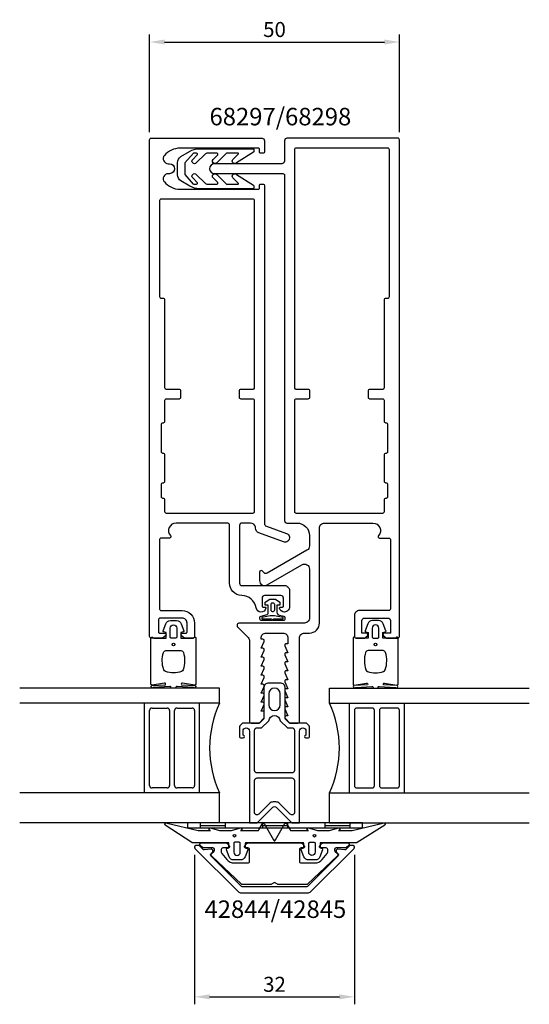
# Model space of a CAD drawing. Extents: x -51 to 51, y -109 to 88.
import ezdxf

# ---------------------------------------------------------------- set-up
doc = ezdxf.new("R2010")
doc.units = 0
doc.header["$LTSCALE"] = 4
doc.layers.get('Defpoints').update_dxf_attribs({"linetype": 'CONTINUOUS'})
for name, color, linetype in [('sapa_artikelnr', 4, 'CONTINUOUS'), ('sapa_fogband', 2, 'CONTINUOUS'), ('sapa_glas', 4, 'CONTINUOUS'), ('sapa_matt', 1, 'CONTINUOUS'), ('sapa_profil', 7, 'CONTINUOUS')]:
    doc.layers.add(name, color=color, linetype=linetype)
doc.styles.add('ISO', font='isocpeur.ttf')
doc.dimstyles.new('MASKIN', dxfattribs={"dimscale": 0, "dimtxt": 3, "dimasz": 3, "dimexe": 1.5, "dimexo": 1.5, "dimgap": 1, "dimtad": 1, "dimdec": 8, "dimlfac": -1, "dimdsep": 46, "dimtxsty": 'ISO', "dimcen": -5, "dimclrd": 256, "dimclre": 256, "dimclrt": 2, "dimazin": 2, "dimtfac": 1, "dimtdec": 8, "dimtmove": 0, "dimatfit": 3, "dimfxl": 0, "dimtolj": 1, "dimarcsym": 0})

# ---------------------------------------------------------------- blocks, each defined once
blk = doc.blocks.new('*D1')
at = {"layer": 'Defpoints', "color": 0}
for p in [(25, 83.74), (-25, 64.2), (25, 64.2)]:
    blk.add_point(p, dxfattribs=at)
at = {"layer": 'sapa_matt', "lineweight": -2}
for p, q in [((-25, 65.7), (-25, 85.24)), ((25, 65.7), (25, 85.24)), ((-22, 83.74), (22, 83.74))]:
    blk.add_line(p, q, dxfattribs=at)
at = {"layer": 'sapa_matt'}
for points in [[(-22, 84.24), (-22, 83.24), (-25, 83.74)], [(22, 84.24), (22, 83.24), (25, 83.74)]]:
    blk.add_solid(points, dxfattribs=at)
at = {"layer": 'sapa_matt', "color": 2, "insert": (0, 86.24), "char_height": 3, "attachment_point": 5, "style": 'ISO'}
blk.add_mtext('\\A1;50', dxfattribs=at)
blk = doc.blocks.new('*D0')
at = {"layer": 'Defpoints', "color": 0}
for p in [(-16, -77.34), (16, -77.34), (16, -107.28)]:
    blk.add_point(p, dxfattribs=at)
at = {"layer": 'sapa_matt', "lineweight": -2}
for p, q in [((-16, -78.84), (-16, -108.78)), ((16, -78.84), (16, -108.78)), ((-13, -107.28), (13, -107.28))]:
    blk.add_line(p, q, dxfattribs=at)
at = {"layer": 'sapa_matt'}
for points in [[(-13, -106.78), (-13, -107.78), (-16, -107.28)], [(13, -106.78), (13, -107.78), (16, -107.28)]]:
    blk.add_solid(points, dxfattribs=at)
at = {"layer": 'sapa_matt', "color": 2, "insert": (0, -104.78), "char_height": 3, "attachment_point": 5, "style": 'ISO'}
blk.add_mtext('\\A1;32', dxfattribs=at)

msp = doc.modelspace()

# ---------------------------------------------------------------- linework, layer by layer
at = {"layer": 'sapa_fogband'}
for p, q in [((-17.4, -72.5), (-17.4, -73.5)), ((17.6, -72.5), (-17.4, -72.5)), ((-14.9, -72.5), (-14.9, -73.5)), ((-9.9, -72.5), (-9.9, -73.5)), ((-2.4, -72.5), (-2.4, -73.5)), ((2.6, -72.5), (2.6, -73.5)), ((10.1, -72.5), (10.1, -73.5)), ((15.1, -72.5), (15.1, -73.5)), ((17.6, -73.5), (17.6, -72.5)), ((-17.4, -73.5), (17.6, -73.5)), ((-14.9, -73), (-9.9, -73)), ((-2.4, -73), (2.6, -73)), ((10.1, -73), (15.1, -73))]:
    msp.add_line(p, q, dxfattribs=at)
for points in [[(-16.23939288, 55.30565112), (-15.60715596, 55.304999, 0.6681786379), (-15.46538253, 55.64627431), (-16.36947381, 56.55223257, -1), (-15.66163807, 57.25860963), (-13.84176663, 55.43498012, 0.1989123674), (-13.52370469, 55.30285004), (-11.50593881, 55.30076882, 0.6681786379), (-11.36416538, 55.64204413), (-12.26825666, 56.54800238, -1), (-11.56042092, 57.25437945), (-9.74054948, 55.43074993, 0.1989123674), (-9.42248755, 55.29861985), (-7.30472172, 55.29643549, 0.6681786379), (-7.233835, 55.46707314), (-8.3084608, 56.54391807, -1), (-7.60062505, 57.25029513), (-4.20679184, 55.07593466, -0.1989123674), (-4.11914272, 54.86371211), (-4.11943568, 54.57968595, -0.4142135624), (-4.31964186, 54.37989235), (-15.09250821, 54.39100398, -0.1345385302), (-16.92723648, 54.89582308), (-18.72467356, 55.96344563, -0.2679491924), (-19.42467356, 57.1758812), (-19.42467356, 59.60075233, -0.2679491924), (-18.72467356, 60.81318789), (-17.00310696, 61.86087725, -0.1372685067), (-15.13529889, 62.38558541), (-4.31964186, 62.39674118, -0.4142135624), (-4.11943568, 62.19694757), (-4.11914272, 61.91292142, -0.1989123674), (-4.20679184, 61.70069886), (-7.60062505, 59.55296918, -1), (-8.3084608, 60.25934624), (-7.233835, 61.33619116, 0.6681786379), (-7.30472172, 61.50682882), (-9.42248755, 61.50464445, 0.1989123674), (-9.74054948, 61.37251437), (-11.56042092, 59.54888486, -1), (-12.26825666, 60.25526192), (-11.36416538, 61.16122018, 0.6681786379), (-11.50593881, 61.50249549), (-13.52370469, 61.50041427, 0.1989123674), (-13.84176663, 61.36828419), (-15.66163807, 59.54465468, -1), (-16.36947381, 60.25103174), (-15.46538253, 61.15699, 0.6681786379), (-15.60715596, 61.4982653), (-16.23939288, 61.49761318), (-17.92467356, 59.5430173), (-17.92467356, 57.23361622), (-16.27196999, 55.32445952)], [(-7.05, -76.35753464), (-7.95, -76.35753464, 0.4142135624), (-8.15, -76.55753464), (-8.15, -78.35753464, 1), (-6.85, -78.35753464), (-6.85, -76.55753464, 0.4142135624), (-7.05, -76.35753464), (-7.8, -76.35753464)]]:
    msp.add_lwpolyline(points, format="xyb", dxfattribs=at)
for points in [[(-2.53669853, -31.39301798), (-2.53669853, -31.66454583), (-0.79277835, -31.66454583, -0.4142135624), (-0.49277835, -31.96454583), (-0.49277835, -31.9999626), (-2.61993357, -31.9999626, -0.4142135624), (-2.91993357, -31.6999626), (-2.91993357, -31.39258643, -0.3498120212), (-2.68679732, -31.10013261), (-1.47641654, -30.8234031, 0.243485387), (-1.24328029, -30.33928256), (-1.24328029, -28.90297774), (-1.89230587, -28.90297774), (-1.89230587, -28.29644537), (-0.91683036, -27.74265494), (0.21683036, -27.74265494), (1.08684905, -28.32281634), (1.08684905, -28.90297774), (0.48047239, -28.90297774), (0.48047239, -30.35187616, 0.2431547956), (0.71324131, -30.83591248), (1.86128922, -31.09990881, -0.3494595792), (2.09405814, -31.39227841), (2.09405814, -31.6999626, -0.4142135624), (1.79405814, -31.9999626), (-0.33309708, -31.9999626), (-0.33309708, -31.96454583, -0.4142135624), (-0.03309708, -31.66454583), (1.71082311, -31.66454583), (1.71082311, -31.39301798), (0.0182017, -31.07357344), (-0.84407713, -31.07357344)], [(-0.7642365, -29.87912874, 0.4142135624), (-0.4642365, -30.17912874), (-0.26583017, -30.17912874, 0.4142135624), (0.03416983, -29.87912874), (0.03416983, -28.81801716, 0.4142135624), (-0.26583017, -28.51801716), (-0.4642365, -28.51801716, 0.4142135624), (-0.7642365, -28.81801716)], [(-16.27008583, -35.5, 0.2679491924), (-16.09688075, -35.4, -0.767326988), (-15.72367567, -35.5), (-15.72367567, -44.7, -0.460293709), (-15.95449798, -44.89761069), (-18.42838619, -44.51174623, 0.6910703999), (-18.61303591, -44.8371737), (-15.83629774, -45.00896353, -0.928378178), (-16.26687479, -45.42444213), (-19.47609942, -45.22854256, 0.6076316919), (-19.72501379, -45.32309673, -0.3807058011), (-19.92367567, -45.5), (-20.22367567, -45.5), (-20.52367567, -45.5, -0.3807058011), (-20.72233755, -45.32309673, 0.6076316919), (-20.97125192, -45.22854256), (-24.20502869, -45.42186548, -0.928378178), (-24.63560574, -45.00638688), (-21.83431543, -44.8371737, 0.6910703999), (-22.01896515, -44.51174623), (-24.49285336, -44.89761069, -0.460293709), (-24.72367567, -44.7), (-24.72367567, -35.5, -0.767326988), (-24.35047059, -35.4, 0.2679491924), (-24.17726551, -35.5), (-21.67367567, -35.5), (-21.67367567, -34.4), (-22.18173092, -34.29138858, -0.4364998584), (-22.310141, -34.02767657), (-21.77128221, -32.63838285, -0.3095538908), (-20.83895553, -32), (-19.60839581, -32, -0.3095538908), (-18.67606913, -32.63838285), (-18.13721033, -34.02767657, -0.4364998584), (-18.26562042, -34.29138858), (-18.77367567, -34.4), (-18.77367567, -35.5)], [(-19.57367567, -33.5), (-19.57367567, -35.3, -0.4142135624), (-19.77367567, -35.5), (-20.67367567, -35.5, -0.4142135624), (-20.87367567, -35.3), (-20.87367567, -33.5, -1)], [(16.27008583, -35.5, -0.2679491924), (16.09688075, -35.4, 0.767326988), (15.72367567, -35.5), (15.72367567, -44.7, 0.460293709), (15.95449798, -44.89761069), (18.42838619, -44.51174623, -0.6910703999), (18.61303591, -44.8371737), (15.83629774, -45.00896353, 0.928378178), (16.26687479, -45.42444213), (19.47609942, -45.22854256, -0.6076316919), (19.72501379, -45.32309673, 0.3807058011), (19.92367567, -45.5), (20.22367567, -45.5), (20.52367567, -45.5, 0.3807058011), (20.72233755, -45.32309673, -0.6076316919), (20.97125192, -45.22854256), (24.20502869, -45.42186548, 0.928378178), (24.63560574, -45.00638688), (21.83431543, -44.8371737, -0.6910703999), (22.01896515, -44.51174623), (24.49285336, -44.89761069, 0.460293709), (24.72367567, -44.7), (24.72367567, -35.5, 0.767326988), (24.35047059, -35.4, -0.2679491924), (24.17726551, -35.5), (21.67367567, -35.5), (21.67367567, -34.4), (22.18173092, -34.29138858, 0.4364998584), (22.310141, -34.02767657), (21.77128221, -32.63838285, 0.3095538908), (20.83895553, -32), (19.60839581, -32, 0.3095538908), (18.67606913, -32.63838285), (18.13721033, -34.02767657, 0.4364998584), (18.26562042, -34.29138858), (18.77367567, -34.4), (18.77367567, -35.5)], [(19.57367567, -33.5), (19.57367567, -35.3, 0.4142135624), (19.77367567, -35.5), (20.67367567, -35.5, 0.4142135624), (20.87367567, -35.3), (20.87367567, -33.5, 1)], [(-18.72367567, -38, -0.3533664768), (-18.23488157, -38.39473684, -0.1628471861), (-18.28691883, -41.83384774, -0.257215031), (-18.61193722, -42.19046603, -0.1655934221), (-21.83541412, -42.19046603, -0.257215031), (-22.1604325, -41.83384774, -0.1628471861), (-22.21246976, -38.39473684, -0.3533664768), (-21.72367567, -38)], [(18.72367567, -38, 0.3533664768), (18.23488157, -38.39473684, 0.1628471861), (18.28691883, -41.83384774, 0.257215031), (18.61193722, -42.19046603, 0.1655934221), (21.83541412, -42.19046603, 0.257215031), (22.1604325, -41.83384774, 0.1628471861), (22.21246976, -38.39473684, 0.3533664768), (21.72367567, -38)], [(21.65178877, -72.53448519, -0.8497079118), (22.1, -72.92142745), (16.55852911, -76.40454076, -0.2608822023), (16.38802624, -76.5), (9.17, -76.5, 0.4142135624), (9.15, -76.52), (9.15, -77.5), (9.50805525, -77.60861142, -0.4364998584), (9.63646534, -77.87232343), (9.09760654, -79.26161715, -0.3095538908), (8.16527986, -79.9), (6.83472014, -79.9, -0.3095538908), (5.90239346, -79.26161715), (5.36353466, -77.87232343, -0.4364998584), (5.49194475, -77.60861142), (5.85, -77.5), (5.85, -76.55, 0.4142135624), (5.8, -76.5), (-5.8, -76.5, 0.4142135624), (-5.85, -76.55), (-5.85, -77.5), (-5.49194475, -77.60861142, -0.4364998584), (-5.36353466, -77.87232343), (-5.90239346, -79.26161715, -0.3095538908), (-6.83472014, -79.9), (-8.16527986, -79.9, -0.3095538908), (-9.09760654, -79.26161715), (-9.63646534, -77.87232343, -0.4364998584), (-9.50805525, -77.60861142), (-9.15, -77.5), (-9.15, -76.52, 0.4142135624), (-9.17, -76.5), (-16.38802624, -76.5, -0.2608822023), (-16.55852911, -76.40454076), (-21.9, -72.92281722, -0.8497079118), (-21.45178877, -72.53587496), (-15.27410019, -74.01266529), (-12.77909823, -74), (-13.07089734, -73.84834114, -0.767326988), (-12.59612145, -73.51596721), (-11, -74), (-8.6, -74), (-7.00387855, -73.51596721, -0.767326988), (-6.52910266, -73.84834114), (-6.82090177, -74), (-3.32867242, -74, 0.2679491924), (-3.15546734, -73.9), (-2.41489156, -72.61728513, -0.5773502692), (-2.0684814, -72.61728513), (-0.17320508, -75.9), (-0.08660254, -76.05, 0.5773502692), (0.08660254, -76.05), (0.17320508, -75.9), (2.0684814, -72.61728513, -0.5773502692), (2.41489156, -72.61728513), (3.15546734, -73.9, 0.2679491924), (3.32867242, -74), (6.82090177, -74), (6.52910266, -73.84834114, -0.767326988), (7.00387855, -73.51596721), (8.6, -74), (11, -74), (12.59612145, -73.51596721, -0.767326988), (13.07089734, -73.84834114), (12.77909823, -74), (15.5754462, -73.99178577)], [(8.15, -76.55753464), (8.15, -78.35753464, -1), (6.85, -78.35753464), (6.85, -76.55753464, -0.4142135624), (7.05, -76.35753464), (7.95, -76.35753464, -0.4142135624)]]:
    msp.add_lwpolyline(points, format="xyb", close=True, dxfattribs=at)
for centre, radius in [((-20.22367567, -36.8), 0.25495098), ((20.22367567, -36.8), 0.25495098), ((-8, -75.05753464), 0.25), ((8, -75.05753464), 0.25)]:
    msp.add_circle(centre, radius, dxfattribs=at)
at = {"layer": 'sapa_glas'}
for p, q in [((-11, -45.5), (-51, -45.5)), ((-11, -48.5), (-11, -45.5)), ((11, -48.5), (11, -45.5)), ((11, -45.5), (51, -45.5)), ((-11, -48.5), (-51, -48.5)), ((-26, -66.5), (-26, -48.5)), ((-26, -66.5), (-26, -48.5)), ((-15, -66.5), (-15, -48.5)), ((11, -48.5), (51, -48.5)), ((15, -66.5), (15, -48.5)), ((26, -66.5), (26, -48.5)), ((26, -66.5), (26, -48.5)), ((-25, -65), (-25, -50)), ((-24.5, -49.5), (-21.5, -49.5)), ((-21, -50), (-21, -65)), ((-20, -65), (-20, -50)), ((-19.5, -49.5), (-16.5, -49.5)), ((-16, -50), (-16, -65)), ((16, -50), (16, -65)), ((19.5, -49.5), (16.5, -49.5)), ((20, -65), (20, -50)), ((21, -50), (21, -65)), ((24.5, -49.5), (21.5, -49.5)), ((25, -65), (25, -50)), ((-11, -66.5), (-51, -66.5)), ((-21.5, -65.5), (-24.5, -65.5)), ((-16.5, -65.5), (-19.5, -65.5)), ((-11, -72.5), (-11, -66.5)), ((11, -72.5), (11, -66.5)), ((11, -66.5), (51, -66.5)), ((16.5, -65.5), (19.5, -65.5)), ((21.5, -65.5), (24.5, -65.5)), ((-11, -72.5), (-51, -72.5)), ((11, -72.5), (51, -72.5))]:
    msp.add_line(p, q, dxfattribs=at)
for centre, radius, start, end in [((8.47693309, -57.5), 21.45578995, 155.1990462279, 204.8009537721), ((-8.47693309, -57.5), 21.45578995, 335.1990462279, 24.8009537721), ((-24.5, -50), 0.5, 90, 180), ((-21.5, -50), 0.5, 0, 90), ((-19.5, -50), 0.5, 90, 180), ((-16.5, -50), 0.5, 0, 90), ((16.5, -50), 0.5, 90, 180), ((19.5, -50), 0.5, 0, 90), ((21.5, -50), 0.5, 90, 180), ((24.5, -50), 0.5, 0, 90), ((-24.5, -65), 0.5, 180, 270), ((-21.5, -65), 0.5, 270, 0), ((-19.5, -65), 0.5, 180, 270), ((-16.5, -65), 0.5, 270, 0), ((16.5, -65), 0.5, 180, 270), ((19.5, -65), 0.5, 270, 0), ((21.5, -65), 0.5, 180, 270), ((24.5, -65), 0.5, 270, 0)]:
    msp.add_arc(centre, radius, start, end, dxfattribs=at)
at = {"layer": 'sapa_profil', "color": 7, "linetype": 'Continuous'}
for points in [[(1.3, -27), (-2, -27, 0.4142135624), (-2.5, -27.5), (-2.5, -29.1, 0.4142135624), (-2.3, -29.3), (-1.9, -29.3, -0.4903143948), (-1.70635083, -29.55, -0.8069466868), (-3.65965864, -29.47220021, 0.3584839184), (-6.55220207, -26.98945493, -0.2013998585), (-8.32076602, -26.20312904, -0.1910107314), (-9, -24.49), (-9, -13, 0.4142135624), (-9.5, -12.5), (-19.7, -12.5, 0.6482315195), (-20.81803399, -15, -0.6482315195), (-21.04164079, -15.5), (-22.7, -15.5, 0.4142135624), (-23, -15.8), (-23, -29.7, 0.4142135624), (-22.7, -30), (-18.5, -30, -0.4142135624), (-16, -32.5), (-16, -35.2, -0.4142135624), (-16.3, -35.5), (-18, -35.5), (-18.58638402, -35.03507658, -0.7105995016), (-18.4, -34.5), (-17.7, -34.5, 0.4142135624), (-17.5, -34.3), (-17.5, -32.5, 0.4142135624), (-18.5, -31.5), (-22.9, -31.5, 0.4142135624), (-23.2, -31.8), (-23.2, -34.3, 0.4142135624), (-23, -34.5), (-22, -34.5, -0.7105995016), (-21.81361598, -35.03507658), (-22.4, -35.5), (-24.7, -35.5, -0.4142135624), (-25, -35.2), (-25, 64.2, -0.4142135624), (-24.7, 64.5), (-2.5, 64.5, -0.4142135624), (-2, 64), (-2, 61.8, -0.4142135624), (-2.3, 61.5), (-2.8, 61.5, -0.4142135624), (-3, 61.7), (-3, 62.3, 0.4142135624), (-3.2, 62.5), (-18.9, 62.5, 0.2208810136), (-22.03259026, 61.04516129, 0.6381612767), (-21.26854386, 59.4), (-21, 59.4, -1), (-21, 57.4), (-21.26854386, 57.4, 0.6381612767), (-22.03259026, 55.75483871, 0.2208810136), (-18.9, 54.3), (-3.2, 54.3, 0.4142135624), (-3, 54.5), (-3, 55.1, -0.4142135624), (-2.8, 55.3), (-2.3, 55.3, -0.4142135624), (-2, 55), (-2, -12.60685018, 0.3394542589), (-1.62940952, -13.08981309), (2.40725413, -14.5590385, -1), (1.79161787, -16.25048522), (-3.14202014, -14.45478784, -0.3152987889), (-3.8, -13.51509522), (-3.8, -13.29748535, 0.3556708097), (-4.77927923, -12.5), (-6.5, -12.5, 0.4142135624), (-7, -13), (-7, -24.5, 0.4142135624), (-6.5, -25), (2, -25, -0.4142135624), (3, -26), (3, -29.3, -0.4142135624), (2, -30.3), (1.97459667, -30.3, -0.3419987131), (1.00635083, -29.55, -0.4903143948), (1.2, -29.3), (1.6, -29.3, 0.4142135624), (1.8, -29.1), (1.8, -27.5, 0.4142135624)], [(6, -32.5), (-7, -32.5, 0.6681786379), (-7.35355339, -33.35355339), (-5.29289322, -35.41421356, -0.1989123674), (-5, -36.12132034), (-5, -52.2, 0.4142135624), (-4.7, -52.5), (-3.07573593, -52.5), (-2.13786797, -51.56213203, 0.1989123674), (-2.05, -51.35), (-2.05, -50.15), (-2.7, -50.15), (-2.0767197, -48.7737654, 0.5450207774), (-2.35, -48.35), (-2.7, -48.35), (-2.0767197, -46.9737654, 0.5450207774), (-2.35, -46.55), (-2.7, -46.55), (-2.0767197, -45.1737654, 0.5450207774), (-2.35, -44.75), (-2.7, -44.75), (-2.0767197, -43.3737654, 0.5450207774), (-2.35, -42.95), (-2.7, -42.95), (-2.0767197, -41.5737654, 0.5450207774), (-2.35, -41.15), (-2.7, -41.15), (-2.0767197, -39.7737654, 0.5450207774), (-2.35, -39.35), (-2.7, -39.35), (-2.0767197, -37.9737654, 0.5450207774), (-2.35, -37.55), (-2.7, -37.55), (-2.0767197, -36.1737654, 0.5450207774), (-2.35, -35.75), (-2.7, -35.75), (-2.7, -35.5, -0.4142135624), (-1.7, -34.5), (1.7, -34.5, -0.4142135624), (2.7, -35.5), (2.7, -36.65), (2.35, -36.65, 0.5450207774), (2.0767197, -37.0737654), (2.7, -38.45), (2.35, -38.45, 0.5450207774), (2.0767197, -38.8737654), (2.7, -40.25), (2.35, -40.25, 0.5450207774), (2.0767197, -40.6737654), (2.7, -42.05), (2.35, -42.05, 0.5450207774), (2.0767197, -42.4737654), (2.7, -43.85), (2.35, -43.85, 0.5450207774), (2.0767197, -44.2737654), (2.7, -45.65), (2.35, -45.65, 0.5450207774), (2.0767197, -46.0737654), (2.7, -47.45), (2.35, -47.45, 0.5450207774), (2.0767197, -47.8737654), (2.7, -49.25), (2.35, -49.25, 0.5450207774), (2.0767197, -49.6737654), (2.7, -51.05), (2.35, -51.05, 0.6681786379), (2.13786797, -51.56213203), (3.07573593, -52.5), (4.7, -52.5, 0.4142135624), (5, -52.2), (5, -35.5, -0.4142135624), (6, -34.5), (7, -34.5, 0.4142135624), (9, -32.5), (9, -31.2), (9, -13.5, -0.4142135624), (10, -12.5), (19.7, -12.5, -0.6482315195), (20.81803399, -15, 0.6482315195), (21.04164079, -15.5), (22.9, -15.5, -0.4142135624), (23.2, -15.8), (23.2, -29.7, -0.4142135624), (22.9, -30), (17, -30, 0.4142135624), (16, -31), (16, -31.2), (16, -35.2, 0.4142135624), (16.3, -35.5), (18, -35.5), (18.58638402, -35.03507658, 0.7105995016), (18.4, -34.5), (17.5, -34.5), (17.5, -32, -0.4142135624), (18, -31.5), (22.7, -31.5, -0.4142135624), (23.2, -32), (23.2, -34.5), (22, -34.5, 0.7105995016), (21.81361598, -35.03507658), (22.4, -35.5), (24.7, -35.5, 0.4142135624), (25, -35.2), (25, 64.2, 0.4142135624), (24.7, 64.5), (2.5, 64.5, 0.4142135624), (2, 64), (2, 59.90155637, -0.4142135624), (1.5, 59.40155637), (-12, 59.40155637, 1), (-12, 57.40155637), (1.7, 57.40155637, -0.4142135624), (2, 57.10155637), (2, -12, 0.4142135624), (2.5, -12.5), (4.5, -12.5, -0.4142135624), (7, -15), (7, -17.07179677, -0.2679491924), (6.5, -17.93782217), (-1.49684124, -22.55480061, -0.3394542589), (-2.10039463, -22.4753413), (-2.48786797, -22.08786797, 0.6681786379), (-3, -22.3), (-3, -24, 0.5773502692), (-1.5, -24.8660254), (5.5, -20.82457352, -0.5773502692), (7, -21.69059892), (7, -31.5, -0.4142135624)], [(18.8, 14, -0.4142135624), (19.1, 14.3), (21.7, 14.3, 0.4142135624), (22, 14.6), (22, 32.2, -0.4142135624), (22.3, 32.5), (22.7, 32.5, 0.4142135624), (23, 32.8), (23, 62.2, 0.4142135624), (22.7, 62.5), (4.3, 62.5, 0.4142135624), (4, 62.2), (4, 14.6, 0.4142135624), (4.3, 14.3), (6.7, 14.3, -0.4142135624), (7, 14), (7, 12.6, -0.4142135624), (6.7, 12.3), (4.3, 12.3, 0.4142135624), (4, 12), (4, -10.2, 0.4142135624), (4.3, -10.5), (21.7, -10.5, 0.4142135624), (22, -10.2), (22, -7.8, -0.4142135624), (22.3, -7.5), (22.4, -7.5, 0.4142135624), (22.7, -7.2), (22.7, -4.8, 0.4142135624), (22.4, -4.5), (22.3, -4.5, -0.4142135624), (22, -4.2), (22, 1.2, -0.4142135624), (22.3, 1.5), (22.4, 1.5, 0.4142135624), (22.7, 1.8), (22.7, 7.2, 0.4142135624), (22.4, 7.5), (22.3, 7.5, -0.4142135624), (22, 7.8), (22, 12, 0.4142135624), (21.7, 12.3), (19.1, 12.3, -0.4142135624), (18.8, 12.6)], [(-18.8, 12.6, -0.4142135624), (-19.1, 12.3), (-21.7, 12.3, 0.4142135624), (-22, 12), (-22, 7.8, -0.4142135624), (-22.3, 7.5), (-22.4, 7.5, 0.4142135624), (-22.7, 7.2), (-22.7, 1.8, 0.4142135624), (-22.4, 1.5), (-22.3, 1.5, -0.4142135624), (-22, 1.2), (-22, -4.2, -0.4142135624), (-22.3, -4.5), (-22.4, -4.5, 0.4142135624), (-22.7, -4.8), (-22.7, -7.2, 0.4142135624), (-22.4, -7.5), (-22.3, -7.5, -0.4142135624), (-22, -7.8), (-22, -10.2, 0.4142135624), (-21.7, -10.5), (-4.3, -10.5, 0.4142135624), (-4, -10.2), (-4, 12, 0.4142135624), (-4.3, 12.3), (-6.7, 12.3, -0.4142135624), (-7, 12.6), (-7, 14, -0.4142135624), (-6.7, 14.3), (-4.3, 14.3, 0.4142135624), (-4, 14.6), (-4, 52, 0.4142135624), (-4.3, 52.3), (-22.7, 52.3, 0.4142135624), (-23, 52), (-23, 32.8, 0.4142135624), (-22.7, 32.5), (-22.3, 32.5, -0.4142135624), (-22, 32.2), (-22, 14.6, 0.4142135624), (-21.7, 14.3), (-19.1, 14.3, -0.4142135624), (-18.8, 14)]]:
    msp.add_lwpolyline(points, format="xyb", close=True, dxfattribs=at)
at = {"layer": 'sapa_profil', "color": 4}
for points in [[(5, -54.11, -1), (6.3, -54.11), (6.3, -54.96), (6.25, -54.96, 1), (6.25, -55.46), (6.7, -55.46, 0.4142135624), (7, -55.16), (7, -53.46, 0.4225789089), (6, -52.5), (3, -52.5), (2.15, -51.65), (2.15, -45.5, 0.4142135624), (1.15, -44.5), (-1.15, -44.5, 0.4142135624), (-2.15, -45.5), (-2.15, -51.65), (-3, -52.5), (-6, -52.5, 0.4225789089), (-7, -53.46), (-7, -55.16, 0.4142135624), (-6.7, -55.46), (-6.25, -55.46, 1), (-6.25, -54.96), (-6.3, -54.96), (-6.3, -54.11, -1), (-5, -54.11), (-5, -67.05083215), (-5, -72.5), (-3.5, -72.5), (-0.35355339, -69.35355339, -0.4142135624), (0.35355339, -69.35355339), (3.5, -72.5), (5, -72.5), (5, -67.05083215), (5, -54.41)], [(1.15, -48.85), (1.15, -46.65, 1), (-1.15, -46.65), (-1.15, -48.85, 1)], [(-2.58578644, -53.46), (-1.14653106, -52.06074463, -0.9251773978), (1.14653106, -52.06074463), (2.58578644, -53.46), (3.5, -53.46, -0.4142135624), (4, -53.96), (4, -62, -0.4142135624), (3.5, -62.5), (-3.5, -62.5, -0.4142135624), (-4, -62), (-4, -53.96, -0.4142135624), (-3.5, -53.46)], [(4, -64), (4, -67.05083215), (4, -70.37867966, -0.6681786379), (3.14644661, -70.73223305), (1.00000001, -68.58578644, 0.198912368), (0.29289323, -68.29289322), (-0.29289321, -68.29289322, 0.1989123668), (-0.99999999, -68.58578644), (-3.14644661, -70.73223305, -0.6681786379), (-4, -70.37867966), (-4, -67.05083215), (-4, -64, -0.4142135624), (-3.5, -63.5), (3.5, -63.5, -0.4142135624)]]:
    msp.add_lwpolyline(points, format="xyb", close=True, dxfattribs=at)
at = {"layer": 'sapa_profil', "linetype": 'Continuous'}
for points in [[(5.90928932, -76.98786797, -0.6681786379), (5.69715729, -77.5), (5.3, -77.5, 0.4142135624), (5, -77.8), (5, -80.2, 0.4142135624), (5.3, -80.5), (8.03918542, -80.5, 0.2216946626), (9.57127431, -79.78557522), (10.53302222, -78.63940869, 0.1763269807), (10.65, -78.31801488), (10.65, -77.8, 0.4142135624), (10.35, -77.5), (9.29284271, -77.5, -0.6681786379), (9.08071068, -76.98786797), (9.48071068, -76.58786797, -0.1989123674), (9.69284271, -76.5), (14.65263912, -76.5, -0.6808757649), (14.85723863, -77.01940611), (14.42829114, -77.41940611, -0.1898559321), (14.22369164, -77.5), (12.37022833, -77.5, 0.7002075382), (12.11432242, -78.20309569), (12.54283628, -78.56266152, -0.2216946626), (12.65, -78.79247485), (12.65, -78.94714646, -0.2079979736), (12.55460146, -79.16655074), (6.59999956, -84.71940611, -0.1898559321), (6.39540005, -84.8), (0.77320508, -84.8, -0.1316524976), (0.62320508, -84.75980762), (0, -84.4), (-0.62320508, -84.75980762, -0.1316524976), (-0.77320508, -84.8), (-6.39540005, -84.8, -0.1898559321), (-6.59999956, -84.71940611), (-12.55460146, -79.16655074, -0.2079979736), (-12.65, -78.94714646), (-12.65, -78.79247485, -0.2216946626), (-12.54283628, -78.56266152), (-12.11432242, -78.20309569, 0.7002075382), (-12.37022833, -77.5), (-14.22369164, -77.5, -0.1898559321), (-14.42829114, -77.41940611), (-14.85723863, -77.01940611, -0.6808757649), (-14.65263912, -76.5), (-9.69284271, -76.5, -0.1989123674), (-9.48071068, -76.58786797), (-9.08071068, -76.98786797, -0.6681786379), (-9.29284271, -77.5), (-10.35, -77.5, 0.4142135624), (-10.65, -77.8), (-10.65, -78.31801488, 0.1763269807), (-10.53302222, -78.63940869), (-9.57127431, -79.78557522, 0.2216946626), (-8.03918542, -80.5), (-5.3, -80.5, 0.4142135624), (-5, -80.2), (-5, -77.8, 0.4142135624), (-5.3, -77.5), (-5.69715729, -77.5, -0.6681786379), (-5.90928932, -76.98786797), (-5.50928932, -76.58786797, -0.1989123674), (-5.29715729, -76.5), (5.29715729, -76.5, -0.1989123674), (5.50928932, -76.58786797)], [(16, -77.3, 0.4142135624), (15.7, -77), (15.21005051, -77, 0.1989123674), (14.99791847, -77.08786797), (14.29930351, -77.78648293, -0.2216946626), (14.06102475, -77.87320931), (12.67614672, -77.75204818, 0.4400105309), (12.35, -78.05090659), (12.35, -78.14816014, 0.198912367), (12.43786797, -78.36029217), (12.72812773, -78.65055193, -0.414213562), (12.72812772, -79.074816), (6.59081169, -85.21213203, -0.1989123673), (6.37867966, -85.3), (-6.37867966, -85.3, -0.1989123673), (-6.59081169, -85.21213203), (-12.72812772, -79.074816, -0.414213562), (-12.72812773, -78.65055193), (-12.43786797, -78.36029217, 0.198912367), (-12.35, -78.14816014), (-12.35, -78.05090659, 0.4400105309), (-12.67614672, -77.75204818), (-14.06102475, -77.87320931, -0.2216946626), (-14.29930351, -77.78648293), (-14.99791847, -77.08786797, 0.1989123674), (-15.21005051, -77), (-15.7, -77, 0.4142135624), (-16, -77.3), (-16, -77.37573593, 0.1989123674), (-15.91213203, -77.58786797), (-7.29289322, -86.20710678, 0.1989123674), (-6.58578644, -86.5), (6.58578644, -86.5, 0.1989123674), (7.29289322, -86.20710678), (15.91213203, -77.58786797, 0.1989123674), (16, -77.37573593)]]:
    msp.add_lwpolyline(points, format="xyb", close=True, dxfattribs=at)

# ---------------------------------------------------------------- texts
at = {"layer": 'sapa_artikelnr', "char_height": 3.5, "width": 42.9342656845, "attachment_point": 1, "style": 'ISO'}
for s, insert in [('68297/68298', (-13.00686852, 70.56578942)), ('42844/42845', (-14.01166506, -87.99689013))]:
    msp.add_mtext(s, dxfattribs=dict(at, insert=insert))

# ---------------------------------------------------------------- dimensions: what is measured, and where the dimension line sits
at = {"layer": 'sapa_matt'}
for base, p1, p2, picture, middle in [((25, 83.7367313093), (-25, 64.2), (25, 64.2), '*D1', (0, 86.2367313093)), ((16, -107.2766506382), (-16, -77.3378679656), (16, -77.3378679656), '*D0', (0, -104.7766506382))]:
    dim = msp.add_linear_dim(base=base, p1=p1, p2=p2, dimstyle='MASKIN', override={"dimscale": 1}, dxfattribs=at)
    dim.commit()
    dim.dimension.update_dxf_attribs({"geometry": picture, "text_midpoint": middle})

doc.saveas('drawing.dxf')
